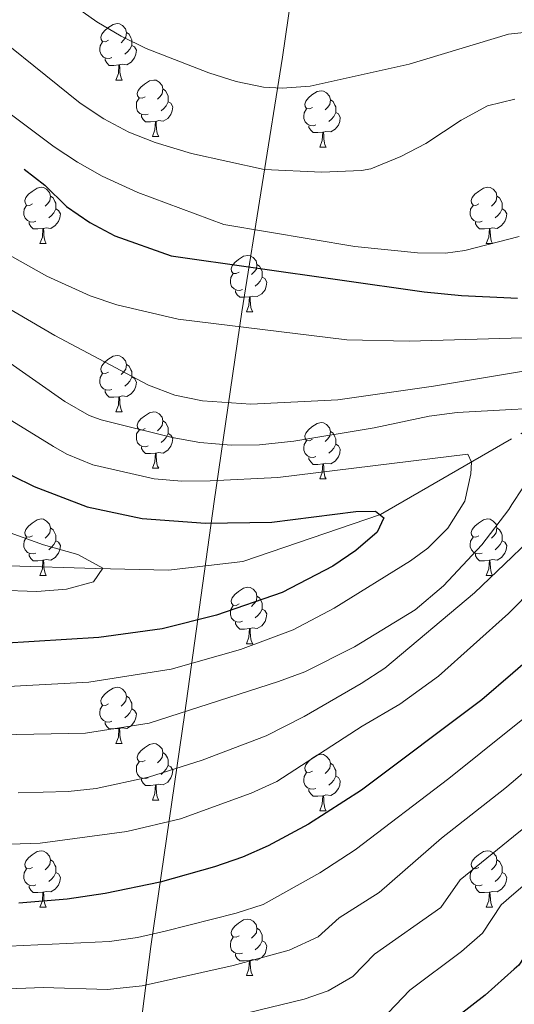
# Model space of a CAD drawing. Units: metres. Extents: x 647303 to 651822, y 743702 to 746769.
# Drawn here: x 648399 to 648487, y 744861 to 745037 of the extents above; entities that cross this region are included whole.
import ezdxf

# ---------------------------------------------------------------- set-up
doc = ezdxf.new("R2010")
doc.units = ezdxf.units.M
doc.header["$MEASUREMENT"] = 0
doc.linetypes.add('DGN Style 3', pattern=[84.1967, 60.1405, -24.0562])
for name, color, linetype, lineweight in [('Carátula', 7, 'Continuous', 0), ('Elementos auxiliares', 7, 'Continuous', 0), ('Entidades rústicas y varios', 7, 'Continuous', 0), ('Hidrografía', 7, 'Continuous', 0), ('Otros límites administrativos', 7, 'Continuous', 0), ('Relieve y altimetría', 7, 'Continuous', 0)]:
    doc.layers.add(name, color=color, linetype=linetype, lineweight=lineweight)
doc.linetypes.add('5limcon', pattern='A,16,-16,[74,dgnlstyle-md2_10e.shx,S=0.128,R=0,X=0,Y=0],-16,16,-8,16,-8', length=96)

msp = doc.modelspace()

# ---------------------------------------------------------------- linework, layer by layer
at = {"layer": 'Carátula', "color": 7, "linetype": 'Continuous', "lineweight": 0}
msp.add_3dface([(647367.679, 743702.454), (651821.617, 743799.489), (651756.927, 746768.794), (647302.989, 746671.76)], dxfattribs=at)
msp.add_3dface([(647367.679, 743702.454), (651821.617, 743799.489), (651756.927, 746768.794), (647302.989, 746671.76)], dxfattribs=at)
at = {"layer": 'Elementos auxiliares', "color": 250, "linetype": 'Continuous', "lineweight": 0}
msp.add_3dface([(648240.92, 744115.37), (651646.29, 744189.56), (651595.24, 746502.92), (648191.01, 746428.7)], dxfattribs=at)
at = {"layer": 'Entidades rústicas y varios', "color": 92, "linetype": 'Continuous', "lineweight": 0, "flags": 128}
for points in [[(648414.939, 745032.846), (648414.409, 745032.581), (648413.879, 745032.636), (648413.614, 745033.006), (648413.559, 745033.431), (648413.719, 745033.951), (648414.199, 745034.546), (648414.834, 745035.076), (648415.734, 745035.661), (648416.479, 745035.821), (648416.904, 745035.766), (648417.434, 745035.451), (648417.964, 745034.866), (648418.124, 745034.226), (648418.014, 745033.376), (648417.589, 745032.846), (648417.169, 745032.421)], [(648418.124, 745034.226), (648418.599, 745033.911), (648418.914, 745033.271), (648419.074, 745032.951), (648419.074, 745032.371), (648419.074, 745031.946), (648418.704, 745031.256), (648418.284, 745030.776), (648417.804, 745030.356)], [(648415.524, 745029.766), (648415.099, 745029.606), (648414.514, 745029.666), (648414.039, 745029.876), (648413.614, 745030.301), (648413.399, 745030.886), (648413.399, 745031.306), (648413.454, 745031.891), (648413.879, 745032.581)], [(648419.074, 745031.946), (648419.529, 745031.696), (648419.874, 745031.081), (648419.764, 745030.356), (648419.554, 745029.716), (648418.969, 745028.976), (648418.174, 745028.496), (648417.324, 745028.601), (648416.894, 745028.471)], [(648416.784, 745028.471), (648415.894, 745028.386), (648415.049, 745028.386), (648414.624, 745028.816), (648414.304, 745029.291), (648414.304, 745029.606)], [(648416.239, 745025.786), (648416.674, 745026.946), (648416.784, 745028.471), (648416.894, 745028.471), (648416.929, 745027.886), (648416.964, 745027.201), (648417.034, 745026.586), (648417.149, 745026.186), (648417.364, 745025.786)], [(648416.239, 745025.786), (648417.364, 745025.786)], [(648421.414, 745022.811), (648420.884, 745022.546), (648420.354, 745022.601), (648420.089, 745022.971), (648420.034, 745023.396), (648420.194, 745023.916), (648420.674, 745024.511), (648421.309, 745025.041), (648422.209, 745025.626), (648422.954, 745025.786), (648423.379, 745025.731), (648423.909, 745025.416), (648424.439, 745024.831), (648424.599, 745024.191), (648424.489, 745023.341), (648424.064, 745022.811), (648423.644, 745022.386)], [(648424.599, 745024.191), (648425.074, 745023.876), (648425.389, 745023.236), (648425.549, 745022.916), (648425.549, 745022.336), (648425.549, 745021.911), (648425.179, 745021.221), (648424.759, 745020.741), (648424.279, 745020.321)], [(648451.186, 745020.906), (648450.656, 745020.641), (648450.126, 745020.696), (648449.861, 745021.066), (648449.806, 745021.491), (648449.966, 745022.011), (648450.446, 745022.606), (648451.081, 745023.136), (648451.981, 745023.721), (648452.726, 745023.881), (648453.151, 745023.826), (648453.681, 745023.511), (648454.211, 745022.926), (648454.371, 745022.286), (648454.261, 745021.436), (648453.836, 745020.906), (648453.416, 745020.481)], [(648421.999, 745019.731), (648421.574, 745019.571), (648420.989, 745019.631), (648420.514, 745019.841), (648420.089, 745020.266), (648419.874, 745020.851), (648419.874, 745021.271), (648419.929, 745021.856), (648420.354, 745022.546)], [(648454.371, 745022.286), (648454.846, 745021.971), (648455.161, 745021.331), (648455.321, 745021.011), (648455.321, 745020.431), (648455.321, 745020.006), (648454.951, 745019.316), (648454.531, 745018.836), (648454.051, 745018.416)], [(648425.549, 745021.911), (648426.004, 745021.661), (648426.349, 745021.046), (648426.239, 745020.321), (648426.029, 745019.681), (648425.444, 745018.941), (648424.649, 745018.461), (648423.799, 745018.566), (648423.369, 745018.436)], [(648451.771, 745017.826), (648451.346, 745017.666), (648450.761, 745017.726), (648450.286, 745017.936), (648449.861, 745018.361), (648449.646, 745018.946), (648449.646, 745019.366), (648449.701, 745019.951), (648450.126, 745020.641)], [(648423.259, 745018.436), (648422.369, 745018.351), (648421.524, 745018.351), (648421.099, 745018.781), (648420.779, 745019.256), (648420.779, 745019.571)], [(648455.321, 745020.006), (648455.776, 745019.756), (648456.121, 745019.141), (648456.011, 745018.416), (648455.801, 745017.776), (648455.216, 745017.036), (648454.421, 745016.556), (648453.571, 745016.661), (648453.141, 745016.531)], [(648422.714, 745015.751), (648423.149, 745016.911), (648423.259, 745018.436), (648423.369, 745018.436), (648423.404, 745017.851), (648423.439, 745017.166), (648423.509, 745016.551), (648423.624, 745016.151), (648423.839, 745015.751)], [(648453.031, 745016.531), (648452.141, 745016.446), (648451.296, 745016.446), (648450.871, 745016.876), (648450.551, 745017.351), (648450.551, 745017.666)], [(648422.714, 745015.751), (648423.839, 745015.751)], [(648452.486, 745013.846), (648452.921, 745015.006), (648453.031, 745016.531), (648453.141, 745016.531), (648453.176, 745015.946), (648453.211, 745015.261), (648453.281, 745014.646), (648453.396, 745014.246), (648453.611, 745013.846)], [(648452.486, 745013.846), (648453.611, 745013.846)], [(648401.436, 745003.763), (648400.906, 745003.498), (648400.376, 745003.553), (648400.111, 745003.923), (648400.056, 745004.348), (648400.216, 745004.868), (648400.696, 745005.463), (648401.331, 745005.993), (648402.231, 745006.578), (648402.976, 745006.738), (648403.401, 745006.683), (648403.931, 745006.368), (648404.461, 745005.783), (648404.621, 745005.143), (648404.511, 745004.293), (648404.086, 745003.763), (648403.666, 745003.338)], [(648480.763, 745003.763), (648480.233, 745003.498), (648479.703, 745003.553), (648479.438, 745003.923), (648479.383, 745004.348), (648479.543, 745004.868), (648480.023, 745005.463), (648480.658, 745005.993), (648481.558, 745006.578), (648482.303, 745006.738), (648482.728, 745006.683), (648483.258, 745006.368), (648483.788, 745005.783), (648483.948, 745005.143), (648483.838, 745004.293), (648483.413, 745003.763), (648482.993, 745003.338)], [(648404.621, 745005.143), (648405.096, 745004.828), (648405.411, 745004.188), (648405.571, 745003.868), (648405.571, 745003.288), (648405.571, 745002.863), (648405.201, 745002.173), (648404.781, 745001.693), (648404.301, 745001.273)], [(648483.948, 745005.143), (648484.423, 745004.828), (648484.738, 745004.188), (648484.898, 745003.868), (648484.898, 745003.288), (648484.898, 745002.863), (648484.528, 745002.173), (648484.108, 745001.693), (648483.628, 745001.273)], [(648402.021, 745000.683), (648401.596, 745000.523), (648401.011, 745000.583), (648400.536, 745000.793), (648400.111, 745001.218), (648399.896, 745001.803), (648399.896, 745002.223), (648399.951, 745002.808), (648400.376, 745003.498)], [(648405.571, 745002.863), (648406.026, 745002.613), (648406.371, 745001.998), (648406.261, 745001.273), (648406.051, 745000.633), (648405.466, 744999.893), (648404.671, 744999.413), (648403.821, 744999.518), (648403.391, 744999.388)], [(648481.348, 745000.683), (648480.923, 745000.523), (648480.338, 745000.583), (648479.863, 745000.793), (648479.438, 745001.218), (648479.223, 745001.803), (648479.223, 745002.223), (648479.278, 745002.808), (648479.703, 745003.498)], [(648484.898, 745002.863), (648485.353, 745002.613), (648485.698, 745001.998), (648485.588, 745001.273), (648485.378, 745000.633), (648484.793, 744999.893), (648483.998, 744999.413), (648483.148, 744999.518), (648482.718, 744999.388)], [(648403.281, 744999.388), (648402.391, 744999.303), (648401.546, 744999.303), (648401.121, 744999.733), (648400.801, 745000.208), (648400.801, 745000.523)], [(648402.736, 744996.703), (648403.171, 744997.863), (648403.281, 744999.388), (648403.391, 744999.388), (648403.426, 744998.803), (648403.461, 744998.118), (648403.531, 744997.503), (648403.646, 744997.103), (648403.861, 744996.703)], [(648482.608, 744999.388), (648481.718, 744999.303), (648480.873, 744999.303), (648480.448, 744999.733), (648480.128, 745000.208), (648480.128, 745000.523)], [(648482.063, 744996.703), (648482.498, 744997.863), (648482.608, 744999.388), (648482.718, 744999.388), (648482.753, 744998.803), (648482.788, 744998.118), (648482.858, 744997.503), (648482.973, 744997.103), (648483.188, 744996.703)], [(648402.736, 744996.703), (648403.861, 744996.703)], [(648482.063, 744996.703), (648483.188, 744996.703)], [(648438.127, 744991.623), (648437.597, 744991.358), (648437.067, 744991.413), (648436.802, 744991.783), (648436.747, 744992.208), (648436.907, 744992.728), (648437.387, 744993.323), (648438.022, 744993.853), (648438.922, 744994.438), (648439.667, 744994.598), (648440.092, 744994.543), (648440.622, 744994.228), (648441.152, 744993.643), (648441.312, 744993.003), (648441.202, 744992.153), (648440.777, 744991.623), (648440.357, 744991.198)], [(648441.312, 744993.003), (648441.787, 744992.688), (648442.102, 744992.048), (648442.262, 744991.728), (648442.262, 744991.148), (648442.262, 744990.723), (648441.892, 744990.033), (648441.472, 744989.553), (648440.992, 744989.133)], [(648438.712, 744988.543), (648438.287, 744988.383), (648437.702, 744988.443), (648437.227, 744988.653), (648436.802, 744989.078), (648436.587, 744989.663), (648436.587, 744990.083), (648436.642, 744990.668), (648437.067, 744991.358)], [(648442.262, 744990.723), (648442.717, 744990.473), (648443.062, 744989.858), (648442.952, 744989.133), (648442.742, 744988.493), (648442.157, 744987.753), (648441.362, 744987.273), (648440.512, 744987.378), (648440.082, 744987.248)], [(648439.972, 744987.248), (648439.082, 744987.163), (648438.237, 744987.163), (648437.812, 744987.593), (648437.492, 744988.068), (648437.492, 744988.383)], [(648439.427, 744984.563), (648439.862, 744985.723), (648439.972, 744987.248), (648440.082, 744987.248), (648440.117, 744986.663), (648440.152, 744985.978), (648440.222, 744985.363), (648440.337, 744984.963), (648440.552, 744984.563)], [(648439.427, 744984.563), (648440.552, 744984.563)], [(648414.939, 744973.854), (648414.409, 744973.589), (648413.879, 744973.644), (648413.614, 744974.014), (648413.559, 744974.439), (648413.719, 744974.959), (648414.199, 744975.554), (648414.834, 744976.084), (648415.734, 744976.669), (648416.479, 744976.829), (648416.904, 744976.774), (648417.434, 744976.459), (648417.964, 744975.874), (648418.124, 744975.234), (648418.014, 744974.384), (648417.589, 744973.854), (648417.169, 744973.429)], [(648418.124, 744975.234), (648418.599, 744974.919), (648418.914, 744974.279), (648419.074, 744973.959), (648419.074, 744973.379), (648419.074, 744972.954), (648418.704, 744972.264), (648418.284, 744971.784), (648417.804, 744971.364)], [(648415.524, 744970.774), (648415.099, 744970.614), (648414.514, 744970.674), (648414.039, 744970.884), (648413.614, 744971.309), (648413.399, 744971.894), (648413.399, 744972.314), (648413.454, 744972.899), (648413.879, 744973.589)], [(648419.074, 744972.954), (648419.529, 744972.704), (648419.874, 744972.089), (648419.764, 744971.364), (648419.554, 744970.724), (648418.969, 744969.984), (648418.174, 744969.504), (648417.324, 744969.609), (648416.894, 744969.479)], [(648416.784, 744969.479), (648415.894, 744969.394), (648415.049, 744969.394), (648414.624, 744969.824), (648414.304, 744970.299), (648414.304, 744970.614)], [(648416.239, 744966.794), (648416.674, 744967.954), (648416.784, 744969.479), (648416.894, 744969.479), (648416.929, 744968.894), (648416.964, 744968.209), (648417.034, 744967.594), (648417.149, 744967.194), (648417.364, 744966.794)], [(648416.239, 744966.794), (648417.364, 744966.794)], [(648421.414, 744963.819), (648420.884, 744963.554), (648420.354, 744963.609), (648420.089, 744963.979), (648420.034, 744964.404), (648420.194, 744964.924), (648420.674, 744965.519), (648421.309, 744966.049), (648422.209, 744966.634), (648422.954, 744966.794), (648423.379, 744966.739), (648423.909, 744966.424), (648424.439, 744965.839), (648424.599, 744965.199), (648424.489, 744964.349), (648424.064, 744963.819), (648423.644, 744963.394)], [(648424.599, 744965.199), (648425.074, 744964.884), (648425.389, 744964.244), (648425.549, 744963.924), (648425.549, 744963.344), (648425.549, 744962.919), (648425.179, 744962.229), (648424.759, 744961.749), (648424.279, 744961.329)], [(648451.186, 744961.914), (648450.656, 744961.649), (648450.126, 744961.704), (648449.861, 744962.074), (648449.806, 744962.499), (648449.966, 744963.019), (648450.446, 744963.614), (648451.081, 744964.144), (648451.981, 744964.729), (648452.726, 744964.889), (648453.151, 744964.834), (648453.681, 744964.519), (648454.211, 744963.934), (648454.371, 744963.294), (648454.261, 744962.444), (648453.836, 744961.914), (648453.416, 744961.489)], [(648421.999, 744960.739), (648421.574, 744960.579), (648420.989, 744960.639), (648420.514, 744960.849), (648420.089, 744961.274), (648419.874, 744961.859), (648419.874, 744962.279), (648419.929, 744962.864), (648420.354, 744963.554)], [(648425.549, 744962.919), (648426.004, 744962.669), (648426.349, 744962.054), (648426.239, 744961.329), (648426.029, 744960.689), (648425.444, 744959.949), (648424.649, 744959.469), (648423.799, 744959.574), (648423.369, 744959.444)], [(648454.371, 744963.294), (648454.846, 744962.979), (648455.161, 744962.339), (648455.321, 744962.019), (648455.321, 744961.439), (648455.321, 744961.014), (648454.951, 744960.324), (648454.531, 744959.844), (648454.051, 744959.424)], [(648451.771, 744958.834), (648451.346, 744958.674), (648450.761, 744958.734), (648450.286, 744958.944), (648449.861, 744959.369), (648449.646, 744959.954), (648449.646, 744960.374), (648449.701, 744960.959), (648450.126, 744961.649)], [(648455.321, 744961.014), (648455.776, 744960.764), (648456.121, 744960.149), (648456.011, 744959.424), (648455.801, 744958.784), (648455.216, 744958.044), (648454.421, 744957.564), (648453.571, 744957.669), (648453.141, 744957.539)], [(648423.259, 744959.444), (648422.369, 744959.359), (648421.524, 744959.359), (648421.099, 744959.789), (648420.779, 744960.264), (648420.779, 744960.579)], [(648422.714, 744956.759), (648423.149, 744957.919), (648423.259, 744959.444), (648423.369, 744959.444), (648423.404, 744958.859), (648423.439, 744958.174), (648423.509, 744957.559), (648423.624, 744957.159), (648423.839, 744956.759)], [(648453.031, 744957.539), (648452.141, 744957.454), (648451.296, 744957.454), (648450.871, 744957.884), (648450.551, 744958.359), (648450.551, 744958.674)], [(648452.486, 744954.854), (648452.921, 744956.014), (648453.031, 744957.539), (648453.141, 744957.539), (648453.176, 744956.954), (648453.211, 744956.269), (648453.281, 744955.654), (648453.396, 744955.254), (648453.611, 744954.854)], [(648422.714, 744956.759), (648423.839, 744956.759)], [(648452.486, 744954.854), (648453.611, 744954.854)], [(648401.436, 744944.771), (648400.906, 744944.506), (648400.376, 744944.561), (648400.111, 744944.931), (648400.056, 744945.356), (648400.216, 744945.876), (648400.696, 744946.471), (648401.331, 744947.001), (648402.231, 744947.586), (648402.976, 744947.746), (648403.401, 744947.691), (648403.931, 744947.376), (648404.461, 744946.791), (648404.621, 744946.151), (648404.511, 744945.301), (648404.086, 744944.771), (648403.666, 744944.346)], [(648480.763, 744944.771), (648480.233, 744944.506), (648479.703, 744944.561), (648479.438, 744944.931), (648479.383, 744945.356), (648479.543, 744945.876), (648480.023, 744946.471), (648480.658, 744947.001), (648481.558, 744947.586), (648482.303, 744947.746), (648482.728, 744947.691), (648483.258, 744947.376), (648483.788, 744946.791), (648483.948, 744946.151), (648483.838, 744945.301), (648483.413, 744944.771), (648482.993, 744944.346)], [(648404.621, 744946.151), (648405.096, 744945.836), (648405.411, 744945.196), (648405.571, 744944.876), (648405.571, 744944.296), (648405.571, 744943.871), (648405.201, 744943.181), (648404.781, 744942.701), (648404.301, 744942.281)], [(648483.948, 744946.151), (648484.423, 744945.836), (648484.738, 744945.196), (648484.898, 744944.876), (648484.898, 744944.296), (648484.898, 744943.871), (648484.528, 744943.181), (648484.108, 744942.701), (648483.628, 744942.281)], [(648402.021, 744941.691), (648401.596, 744941.531), (648401.011, 744941.591), (648400.536, 744941.801), (648400.111, 744942.226), (648399.896, 744942.811), (648399.896, 744943.231), (648399.951, 744943.816), (648400.376, 744944.506)], [(648405.571, 744943.871), (648406.026, 744943.621), (648406.371, 744943.006), (648406.261, 744942.281), (648406.051, 744941.641), (648405.466, 744940.901), (648404.671, 744940.421), (648403.821, 744940.526), (648403.391, 744940.396)], [(648481.348, 744941.691), (648480.923, 744941.531), (648480.338, 744941.591), (648479.863, 744941.801), (648479.438, 744942.226), (648479.223, 744942.811), (648479.223, 744943.231), (648479.278, 744943.816), (648479.703, 744944.506)], [(648484.898, 744943.871), (648485.353, 744943.621), (648485.698, 744943.006), (648485.588, 744942.281), (648485.378, 744941.641), (648484.793, 744940.901), (648483.998, 744940.421), (648483.148, 744940.526), (648482.718, 744940.396)], [(648403.281, 744940.396), (648402.391, 744940.311), (648401.546, 744940.311), (648401.121, 744940.741), (648400.801, 744941.216), (648400.801, 744941.531)], [(648482.608, 744940.396), (648481.718, 744940.311), (648480.873, 744940.311), (648480.448, 744940.741), (648480.128, 744941.216), (648480.128, 744941.531)], [(648402.736, 744937.711), (648403.171, 744938.871), (648403.281, 744940.396), (648403.391, 744940.396), (648403.426, 744939.811), (648403.461, 744939.126), (648403.531, 744938.511), (648403.646, 744938.111), (648403.861, 744937.711)], [(648482.063, 744937.711), (648482.498, 744938.871), (648482.608, 744940.396), (648482.718, 744940.396), (648482.753, 744939.811), (648482.788, 744939.126), (648482.858, 744938.511), (648482.973, 744938.111), (648483.188, 744937.711)], [(648402.736, 744937.711), (648403.861, 744937.711)], [(648482.063, 744937.711), (648483.188, 744937.711)], [(648438.127, 744932.631), (648437.597, 744932.366), (648437.067, 744932.421), (648436.802, 744932.791), (648436.747, 744933.216), (648436.907, 744933.736), (648437.387, 744934.331), (648438.022, 744934.861), (648438.922, 744935.446), (648439.667, 744935.606), (648440.092, 744935.551), (648440.622, 744935.236), (648441.152, 744934.651), (648441.312, 744934.011), (648441.202, 744933.161), (648440.777, 744932.631), (648440.357, 744932.206)], [(648441.312, 744934.011), (648441.787, 744933.696), (648442.102, 744933.056), (648442.262, 744932.736), (648442.262, 744932.156), (648442.262, 744931.731), (648441.892, 744931.041), (648441.472, 744930.561), (648440.992, 744930.141)], [(648438.712, 744929.551), (648438.287, 744929.391), (648437.702, 744929.451), (648437.227, 744929.661), (648436.802, 744930.086), (648436.587, 744930.671), (648436.587, 744931.091), (648436.642, 744931.676), (648437.067, 744932.366)], [(648442.262, 744931.731), (648442.717, 744931.481), (648443.062, 744930.866), (648442.952, 744930.141), (648442.742, 744929.501), (648442.157, 744928.761), (648441.362, 744928.281), (648440.512, 744928.386), (648440.082, 744928.256)], [(648439.972, 744928.256), (648439.082, 744928.171), (648438.237, 744928.171), (648437.812, 744928.601), (648437.492, 744929.076), (648437.492, 744929.391)], [(648439.427, 744925.571), (648439.862, 744926.731), (648439.972, 744928.256), (648440.082, 744928.256), (648440.117, 744927.671), (648440.152, 744926.986), (648440.222, 744926.371), (648440.337, 744925.971), (648440.552, 744925.571)], [(648439.427, 744925.571), (648440.552, 744925.571)], [(648414.939, 744914.862), (648414.409, 744914.597), (648413.879, 744914.652), (648413.614, 744915.022), (648413.559, 744915.447), (648413.719, 744915.967), (648414.199, 744916.562), (648414.834, 744917.092), (648415.734, 744917.677), (648416.479, 744917.837), (648416.904, 744917.782), (648417.434, 744917.467), (648417.964, 744916.882), (648418.124, 744916.242), (648418.014, 744915.392), (648417.589, 744914.862), (648417.169, 744914.437)], [(648418.124, 744916.242), (648418.599, 744915.927), (648418.914, 744915.287), (648419.074, 744914.967), (648419.074, 744914.387), (648419.074, 744913.962), (648418.704, 744913.272), (648418.284, 744912.792), (648417.804, 744912.372)], [(648415.524, 744911.782), (648415.099, 744911.622), (648414.514, 744911.682), (648414.039, 744911.892), (648413.614, 744912.317), (648413.399, 744912.902), (648413.399, 744913.322), (648413.454, 744913.907), (648413.879, 744914.597)], [(648419.074, 744913.962), (648419.529, 744913.712), (648419.874, 744913.097), (648419.764, 744912.372), (648419.554, 744911.732), (648418.969, 744910.992), (648418.174, 744910.512), (648417.324, 744910.617), (648416.894, 744910.487)], [(648416.784, 744910.487), (648415.894, 744910.402), (648415.049, 744910.402), (648414.624, 744910.832), (648414.304, 744911.307), (648414.304, 744911.622)], [(648416.239, 744907.802), (648416.674, 744908.962), (648416.784, 744910.487), (648416.894, 744910.487), (648416.929, 744909.902), (648416.964, 744909.217), (648417.034, 744908.602), (648417.149, 744908.202), (648417.364, 744907.802)], [(648416.239, 744907.802), (648417.364, 744907.802)], [(648421.414, 744904.827), (648420.884, 744904.562), (648420.354, 744904.617), (648420.089, 744904.987), (648420.034, 744905.412), (648420.194, 744905.932), (648420.674, 744906.527), (648421.309, 744907.057), (648422.209, 744907.642), (648422.954, 744907.802), (648423.379, 744907.747), (648423.909, 744907.432), (648424.439, 744906.847), (648424.599, 744906.207), (648424.489, 744905.357), (648424.064, 744904.827), (648423.644, 744904.402)], [(648424.599, 744906.207), (648425.074, 744905.892), (648425.389, 744905.252), (648425.549, 744904.932), (648425.549, 744904.352), (648425.549, 744903.927), (648425.179, 744903.237), (648424.759, 744902.757), (648424.279, 744902.337)], [(648451.186, 744902.922), (648450.656, 744902.657), (648450.126, 744902.712), (648449.861, 744903.082), (648449.806, 744903.507), (648449.966, 744904.027), (648450.446, 744904.622), (648451.081, 744905.152), (648451.981, 744905.737), (648452.726, 744905.897), (648453.151, 744905.842), (648453.681, 744905.527), (648454.211, 744904.942), (648454.371, 744904.302), (648454.261, 744903.452), (648453.836, 744902.922), (648453.416, 744902.497)], [(648421.999, 744901.747), (648421.574, 744901.587), (648420.989, 744901.647), (648420.514, 744901.857), (648420.089, 744902.282), (648419.874, 744902.867), (648419.874, 744903.287), (648419.929, 744903.872), (648420.354, 744904.562)], [(648425.549, 744903.927), (648426.004, 744903.677), (648426.349, 744903.062), (648426.239, 744902.337), (648426.029, 744901.697), (648425.444, 744900.957), (648424.649, 744900.477), (648423.799, 744900.582), (648423.369, 744900.452)], [(648454.371, 744904.302), (648454.846, 744903.987), (648455.161, 744903.347), (648455.321, 744903.027), (648455.321, 744902.447), (648455.321, 744902.022), (648454.951, 744901.332), (648454.531, 744900.852), (648454.051, 744900.432)], [(648423.259, 744900.452), (648422.369, 744900.367), (648421.524, 744900.367), (648421.099, 744900.797), (648420.779, 744901.272), (648420.779, 744901.587)], [(648451.771, 744899.842), (648451.346, 744899.682), (648450.761, 744899.742), (648450.286, 744899.952), (648449.861, 744900.377), (648449.646, 744900.962), (648449.646, 744901.382), (648449.701, 744901.967), (648450.126, 744902.657)], [(648455.321, 744902.022), (648455.776, 744901.772), (648456.121, 744901.157), (648456.011, 744900.432), (648455.801, 744899.792), (648455.216, 744899.052), (648454.421, 744898.572), (648453.571, 744898.677), (648453.141, 744898.547)], [(648422.714, 744897.767), (648423.149, 744898.927), (648423.259, 744900.452), (648423.369, 744900.452), (648423.404, 744899.867), (648423.439, 744899.182), (648423.509, 744898.567), (648423.624, 744898.167), (648423.839, 744897.767)], [(648453.031, 744898.547), (648452.141, 744898.462), (648451.296, 744898.462), (648450.871, 744898.892), (648450.551, 744899.367), (648450.551, 744899.682)], [(648422.714, 744897.767), (648423.839, 744897.767)], [(648452.486, 744895.862), (648452.921, 744897.022), (648453.031, 744898.547), (648453.141, 744898.547), (648453.176, 744897.962), (648453.211, 744897.277), (648453.281, 744896.662), (648453.396, 744896.262), (648453.611, 744895.862)], [(648452.486, 744895.862), (648453.611, 744895.862)], [(648401.436, 744885.779), (648400.906, 744885.514), (648400.376, 744885.569), (648400.111, 744885.939), (648400.056, 744886.364), (648400.216, 744886.884), (648400.696, 744887.479), (648401.331, 744888.009), (648402.231, 744888.594), (648402.976, 744888.754), (648403.401, 744888.699), (648403.931, 744888.384), (648404.461, 744887.799), (648404.621, 744887.159), (648404.511, 744886.309), (648404.086, 744885.779), (648403.666, 744885.354)], [(648480.763, 744885.779), (648480.233, 744885.514), (648479.703, 744885.569), (648479.438, 744885.939), (648479.383, 744886.364), (648479.543, 744886.884), (648480.023, 744887.479), (648480.658, 744888.009), (648481.558, 744888.594), (648482.303, 744888.754), (648482.728, 744888.699), (648483.258, 744888.384), (648483.788, 744887.799), (648483.948, 744887.159), (648483.838, 744886.309), (648483.413, 744885.779), (648482.993, 744885.354)], [(648402.021, 744882.699), (648401.596, 744882.539), (648401.011, 744882.599), (648400.536, 744882.809), (648400.111, 744883.234), (648399.896, 744883.819), (648399.896, 744884.239), (648399.951, 744884.824), (648400.376, 744885.514)], [(648404.621, 744887.159), (648405.096, 744886.844), (648405.411, 744886.204), (648405.571, 744885.884), (648405.571, 744885.304), (648405.571, 744884.879), (648405.201, 744884.189), (648404.781, 744883.709), (648404.301, 744883.289)], [(648481.348, 744882.699), (648480.923, 744882.539), (648480.338, 744882.599), (648479.863, 744882.809), (648479.438, 744883.234), (648479.223, 744883.819), (648479.223, 744884.239), (648479.278, 744884.824), (648479.703, 744885.514)], [(648483.948, 744887.159), (648484.423, 744886.844), (648484.738, 744886.204), (648484.898, 744885.884), (648484.898, 744885.304), (648484.898, 744884.879), (648484.528, 744884.189), (648484.108, 744883.709), (648483.628, 744883.289)], [(648405.571, 744884.879), (648406.026, 744884.629), (648406.371, 744884.014), (648406.261, 744883.289), (648406.051, 744882.649), (648405.466, 744881.909), (648404.671, 744881.429), (648403.821, 744881.534), (648403.391, 744881.404)], [(648484.898, 744884.879), (648485.353, 744884.629), (648485.698, 744884.014), (648485.588, 744883.289), (648485.378, 744882.649), (648484.793, 744881.909), (648483.998, 744881.429), (648483.148, 744881.534), (648482.718, 744881.404)], [(648403.281, 744881.404), (648402.391, 744881.319), (648401.546, 744881.319), (648401.121, 744881.749), (648400.801, 744882.224), (648400.801, 744882.539)], [(648482.608, 744881.404), (648481.718, 744881.319), (648480.873, 744881.319), (648480.448, 744881.749), (648480.128, 744882.224), (648480.128, 744882.539)], [(648402.736, 744878.719), (648403.171, 744879.879), (648403.281, 744881.404), (648403.391, 744881.404), (648403.426, 744880.819), (648403.461, 744880.134), (648403.531, 744879.519), (648403.646, 744879.119), (648403.861, 744878.719)], [(648482.063, 744878.719), (648482.498, 744879.879), (648482.608, 744881.404), (648482.718, 744881.404), (648482.753, 744880.819), (648482.788, 744880.134), (648482.858, 744879.519), (648482.973, 744879.119), (648483.188, 744878.719)], [(648402.736, 744878.719), (648403.861, 744878.719)], [(648482.063, 744878.719), (648483.188, 744878.719)], [(648438.127, 744873.639), (648437.597, 744873.374), (648437.067, 744873.429), (648436.802, 744873.799), (648436.747, 744874.224), (648436.907, 744874.744), (648437.387, 744875.339), (648438.022, 744875.869), (648438.922, 744876.454), (648439.667, 744876.614), (648440.092, 744876.559), (648440.622, 744876.244), (648441.152, 744875.659), (648441.312, 744875.019), (648441.202, 744874.169), (648440.777, 744873.639), (648440.357, 744873.214)], [(648441.312, 744875.019), (648441.787, 744874.704), (648442.102, 744874.064), (648442.262, 744873.744), (648442.262, 744873.164), (648442.262, 744872.739), (648441.892, 744872.049), (648441.472, 744871.569), (648440.992, 744871.149)], [(648438.712, 744870.559), (648438.287, 744870.399), (648437.702, 744870.459), (648437.227, 744870.669), (648436.802, 744871.094), (648436.587, 744871.679), (648436.587, 744872.099), (648436.642, 744872.684), (648437.067, 744873.374)], [(648442.262, 744872.739), (648442.717, 744872.489), (648443.062, 744871.874), (648442.952, 744871.149), (648442.742, 744870.509), (648442.157, 744869.769), (648441.362, 744869.289), (648440.512, 744869.394), (648440.082, 744869.264)], [(648439.972, 744869.264), (648439.082, 744869.179), (648438.237, 744869.179), (648437.812, 744869.609), (648437.492, 744870.084), (648437.492, 744870.399)], [(648439.427, 744866.579), (648439.862, 744867.739), (648439.972, 744869.264), (648440.082, 744869.264), (648440.117, 744868.679), (648440.152, 744867.994), (648440.222, 744867.379), (648440.337, 744866.979), (648440.552, 744866.579)], [(648439.427, 744866.579), (648440.552, 744866.579)]]:
    msp.add_lwpolyline(points, dxfattribs=at)
at = {"layer": 'Hidrografía', "color": 142, "linetype": 'DGN Style 3', "lineweight": 13}
msp.add_polyline3d([(648626.567, 745046.819, 1040), (648610.271, 745038.701, 1035), (648602.563, 745032.655, 1030), (648595.472, 745020.217, 1025), (648587.683, 745010.536, 1020), (648583.829, 745008.595, 1020), (648572.11, 745001.26, 1015), (648558.976, 744996.612, 1010), (648551.494, 744996.407, 1005), (648540.285, 744992.935, 1000), (648486.568, 744961.968, 982.571), (648463.233, 744948.516, 975), (648438.802, 744940.191, 971.92), (648425.596, 744938.622, 971.92), (648412.651, 744938.907, 969.764), (648397.235, 744939.438, 968.225), (648392.286, 744940.236, 967.917), (648364.06, 744947.832, 964.837), (648254.614, 744982.752, 950), (648222.01, 744991.845, 948.721)], dxfattribs=at)
at = {"layer": 'Otros límites administrativos', "color": 250, "linetype": '5limcon', "lineweight": 0, "ltscale": 0.5}
msp.add_polyline3d([(648522.713, 745218.776, 1071.131), (648515.128, 745209.252, 1067.444), (648506.663, 745199.446, 1064.247), (648497.225, 745188.21, 1061.162), (648483.623, 745171.882, 1056.713), (648474.423, 745161.162, 1054.982), (648466.569, 745152.138, 1053.337), (648461.556, 745145.748, 1052.291), (648458.753, 745125.558, 1047.847), (648456.208, 745105.25, 1041.109), (648452.123, 745073.189, 1028.737), (648445.847, 745029.863, 1016.696), (648438.614, 744984.599, 996.244), (648433.692, 744950.858, 977.544), (648428.507, 744913.291, 985.113), (648422.43, 744871.753, 1006.206), (648417.118, 744830.111, 1029.966), (648410.155, 744792.489, 1051.972), (648406.403, 744757.894, 1069.247), (648402.156, 744731.044, 1082.786)], dxfattribs=at)
at = {"layer": 'Relieve y altimetría', "color": 30, "linetype": 'Continuous', "lineweight": 0, "flags": 128}
for points, elevation in [([(648403.369, 745042.89), (648412.867, 745036.111), (648417.156, 745033.571), (648421.615, 745031.396), (648432.734, 745027.065), (648437.596, 745025.509), (648442.495, 745024.523), (648445.766, 745024.333), (648450.749, 745024.673), (648468.363, 745028.602), (648486.002, 745033.966), (648490.985, 745034.446)], 1015), ([(648389.42, 745038.12), (648409.908, 745021.652), (648414.086, 745018.859), (648418.55, 745016.541), (648423.227, 745014.657), (648429.703, 745012.747), (648442.595, 745009.872), (648452.829, 745009.394), (648459.887, 745009.7), (648461.545, 745010.013), (648466.904, 745012.173), (648471.32, 745014.523), (648477.605, 745018.617), (648482.253, 745021.197), (648487.116, 745022.36)], 1010), ([(648397.233, 745019.952), (648405.24, 745013.898), (648409.428, 745011.157), (648413.793, 745008.716), (648420.136, 745005.81), (648435.425, 745000.081), (648458.714, 744996.198), (648469.827, 744995.058), (648474.826, 744995.016), (648478.233, 744995.466), (648487.915, 744997.979)], 1005), ([(648363.045, 745005.151), (648405.366, 744980.355), (648422.02, 744971.539), (648426.728, 744969.751), (648431.652, 744968.752), (648440.245, 744968.152), (648455.698, 744968.909), (648472.653, 744971.361), (648486.513, 744973.658), (648509.202, 744977.42)], 990), ([(648382.619, 745002.904), (648403.952, 744990.912), (648411.683, 744987.435), (648416.413, 744985.814), (648427.294, 744983.236), (648457.253, 744979.588), (648468.38, 744979.325), (648486.484, 744979.866), (648489.511, 744979.958)], 995), ([(648396.291, 744976.246), (648407.143, 744968.61), (648411.498, 744966.138), (648413.613, 744965.394), (648426.221, 744962.224), (648431.14, 744961.328), (648436.73, 744960.85), (648441.73, 744960.91), (648447.852, 744961.598), (648462.115, 744963.962), (648471.935, 744966.029), (648476.908, 744966.675), (648486.543, 744967.193), (648491.149, 744967.442)], 985), ([(648382.273, 744974.649), (648405.124, 744960.643), (648407.515, 744959.275), (648412.118, 744957.341), (648423.011, 744954.878), (648427.969, 744954.457), (648432.967, 744954.535), (648444.997, 744955.097), (648478.802, 744959.252), (648479.454, 744957.831), (648479.301, 744955.773), (648478.224, 744950.9), (648475.234, 744946.098), (648471.675, 744942.554), (648468.606, 744940.303), (648455.043, 744931.858), (648447.746, 744928.003), (648438.356, 744924.557), (648426.034, 744921.012), (648411.438, 744918.746), (648397.095, 744917.94)], 980), ([(648490.518, 744956.235), (648486.622, 744950.298), (648486.063, 744949.445), (648481.295, 744943.162), (648474.485, 744935.844), (648469.417, 744931.586), (648458.66, 744925.011), (648449.835, 744920.591), (648445.148, 744918.849), (648422.138, 744911.463), (648410.84, 744909.637), (648395.495, 744909.345)], 985), ([(648397.464, 744945.253), (648403.395, 744943.128), (648409.484, 744941.427), (648413.917, 744939.014), (648412.278, 744936.57), (648407.455, 744935.234), (648402.189, 744934.869), (648388.487, 744935.344)], 970), ([(648489.863, 744944.07), (648486.666, 744941.019), (648479.977, 744934.637), (648464.019, 744921.229), (648459.849, 744918.473), (648449.69, 744912.609), (648442.968, 744909.19), (648431.551, 744904.871), (648422.049, 744901.844), (648412.757, 744899.826), (648407.779, 744899.292), (648398.869, 744899.03)], 990), ([(648493.041, 744938.118), (648486.71, 744931.64), (648485.993, 744930.907), (648473.553, 744919.814), (648466.676, 744914.796), (648459.998, 744910.928), (648444.847, 744901.095), (648440.302, 744899.017), (648427.713, 744894.43), (648418.164, 744892.151), (648402.765, 744890.114), (648384.972, 744889.503)], 995), ([(648490.489, 744913.677), (648486.808, 744910.741), (648475.379, 744901.626), (648458.739, 744888.923), (648452.47, 744884.81), (648442.404, 744879.185), (648437.641, 744877.655), (648424.968, 744874.455), (648420.073, 744873.342), (648415.121, 744872.637), (648397.266, 744871.805)], 1005), ([(648499.541, 744911.991), (648486.853, 744901.095)], 1010), ([(648486.853, 744901.095), (648485.379, 744899.83), (648474.098, 744891.002), (648463.01, 744881.332), (648455.898, 744876.803), (648452.178, 744873.46), (648447.031, 744871.064), (648437.063, 744868.344), (648420.89, 744864.72), (648414.769, 744864.06), (648403.325, 744864.444), (648395.516, 744864.152), (648369.706, 744866.271), (648339.743, 744872.078), (648297.647, 744883.31), (648276.441, 744888.667), (648264.069, 744891.321), (648255.148, 744892.75), (648247.966, 744893.512), (648236.978, 744893.686), (648224.145, 744892.89)], 1010), ([(648491.435, 744894.958), (648486.899, 744891.265)], 1015), ([(648486.899, 744891.265), (648477.447, 744883.571), (648474.003, 744878.66), (648462.186, 744870.39), (648458.348, 744866.401), (648453.988, 744863.871), (648449.725, 744862.359), (648433.828, 744858.496), (648414.984, 744855.526), (648410.036, 744856.248), (648405.031, 744856.485), (648393.766, 744856.5), (648367.547, 744859.33), (648352.383, 744862.246), (648337.725, 744865.398), (648320.146, 744870.154), (648297.056, 744875.828), (648276.495, 744880.646), (648264.42, 744882.986), (648249.043, 744884.774), (648235.176, 744884.719), (648224.343, 744883.71)], 1015), ([(648497.492, 744890.086), (648486.946, 744881.065), (648484.7, 744879.144), (648481.408, 744874.115), (648477.649, 744870.816), (648468.475, 744863.98), (648463.357, 744858.66)], 1020)]:
    msp.add_lwpolyline(points, dxfattribs=dict(at, elevation=elevation))
at = {"layer": 'Relieve y altimetría', "color": 30, "linetype": 'Continuous', "lineweight": 30, "flags": 128}
for points, elevation in [([(648563.315, 745025.025), (648580.715, 745025.061), (648585.811, 745024.462), (648591.337, 745023.019), (648595.472, 745020.217), (648596.244, 745019.235), (648597.971, 745015.218), (648599.073, 745009.711), (648599.165, 744997.195), (648597.837, 744992.419), (648594.571, 744984.19), (648591.877, 744978.684), (648577.616, 744964.917), (648568.605, 744956.283), (648552.408, 744939.452), (648544.346, 744929.958), (648535.379, 744918.309), (648524.349, 744905.792), (648503.549, 744885.214), (648491.953, 744874.717), (648487.838, 744868.43), (648487.009, 744867.689), (648481.839, 744863.071), (648474.764, 744857.568)], 1025), ([(648399.921, 745009.939), (648403.624, 745007.102), (648407.471, 745003.311), (648411.617, 745000.436), (648416.048, 744998.095), (648426.063, 744994.538), (648471.002, 744988.117), (648477.632, 744987.447), (648486.451, 744987.063), (648487.625, 744987.012)], 1000), ([(648390.118, 744959.206), (648401.702, 744953.517), (648411.107, 744949.928), (648420.889, 744947.833), (648432.166, 744947.013), (648443.962, 744947.202), (648458.887, 744949.082), (648462.396, 744949.11), (648463.864, 744947.917), (648462.696, 744945.422), (648458.868, 744942.116), (648454.763, 744939.332), (648445.762, 744934.661), (648434.127, 744930.667), (648424.44, 744928.237), (648413.212, 744926.694), (648395.973, 744925.628)], 975), ([(648492.612, 744925.379), (648486.763, 744920.326), (648481.265, 744915.576), (648459.903, 744899.548), (648450.457, 744893.508), (648443.321, 744889.626), (648438.744, 744887.598), (648433.764, 744885.89), (648424.114, 744883.196), (648414.34, 744881.127), (648407.57, 744880.15), (648399.016, 744879.46)], 1000)]:
    msp.add_lwpolyline(points, dxfattribs=dict(at, elevation=elevation))

doc.saveas('drawing.dxf')
